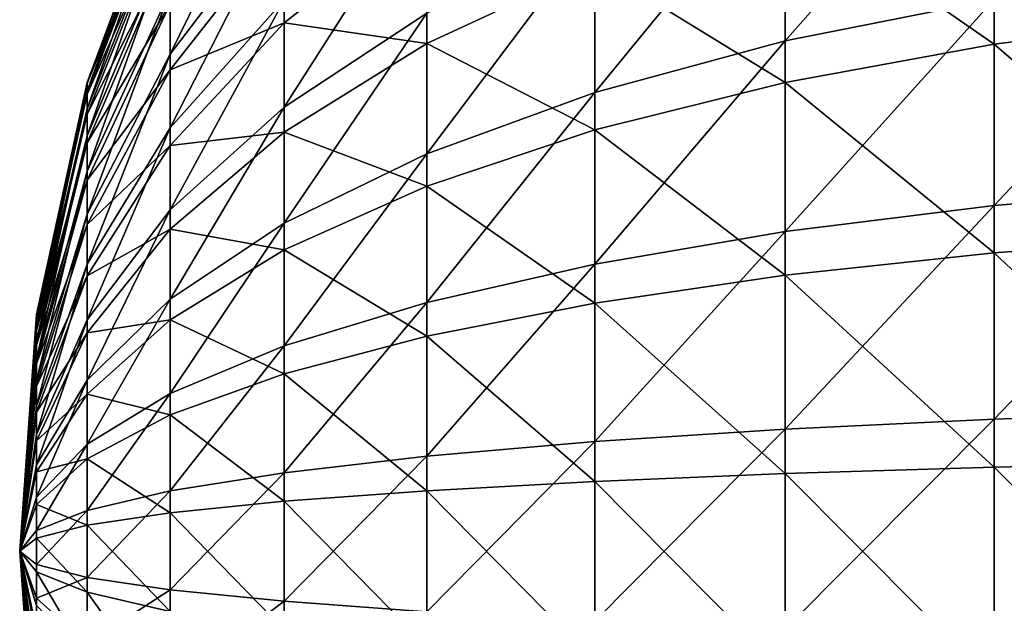
# Model space of a CAD drawing. Units: inches. Extents: x -0.91 to -0.41, y -1.39 to 1.39.
# Drawn here: x -0.89 to -0.87, y -0.85 to -0.84 of the extents above; entities that cross this region are included whole.
import ezdxf

# ---------------------------------------------------------------- set-up
doc = ezdxf.new("R2010")
doc.units = ezdxf.units.IN
doc.header["$MEASUREMENT"] = 0
doc.layers.add('stal nierdzewna', color=253, linetype='Continuous')

msp = doc.modelspace()

# ---------------------------------------------------------------- linework, layer by layer
at = {"layer": 'stal nierdzewna'}
for points in [[(-0.869156, -0.84004, 0.799506), (-0.869156, -0.843573, 0.797824), (-0.872932, -0.844324, 0.799744)], [(-0.872932, -0.841056, 0.801299), (-0.869156, -0.84004, 0.799506), (-0.872932, -0.844324, 0.799744)], [(-0.881995, -0.841856, 0.812023), (-0.884057, -0.844568, 0.81465), (-0.881995, -0.840361, 0.813805)], [(-0.884057, -0.843419, 0.816019), (-0.881995, -0.840361, 0.813805), (-0.884057, -0.844568, 0.81465)], [(-0.869156, -0.840803, 0.847641), (-0.872932, -0.841763, 0.845816), (-0.869156, -0.844388, 0.84921)], [(-0.869156, -0.844388, 0.84921), (-0.865125, -0.843885, 0.850626), (-0.869156, -0.840803, 0.847641)], [(-0.884057, -0.841058, 0.82267), (-0.88556, -0.845082, 0.822893), (-0.884057, -0.841086, 0.824456)], [(-0.88556, -0.845236, 0.821691), (-0.88556, -0.845082, 0.822893), (-0.884057, -0.841058, 0.82267)], [(-0.884057, -0.841284, 0.820897), (-0.88556, -0.845236, 0.821691), (-0.884057, -0.841058, 0.82267)], [(-0.88556, -0.845101, 0.824105), (-0.884057, -0.841086, 0.824456), (-0.88556, -0.845082, 0.822893)], [(-0.884057, -0.841369, 0.826221), (-0.884057, -0.841086, 0.824456), (-0.88556, -0.845101, 0.824105)], [(-0.872932, -0.844324, 0.799744), (-0.876375, -0.845263, 0.802145), (-0.872932, -0.841056, 0.801299)], [(-0.876375, -0.842327, 0.803542), (-0.872932, -0.841056, 0.801299), (-0.876375, -0.845263, 0.802145)], [(-0.884057, -0.84176, 0.819175), (-0.88556, -0.845559, 0.820523), (-0.884057, -0.841284, 0.820897)], [(-0.88556, -0.845236, 0.821691), (-0.884057, -0.841284, 0.820897), (-0.88556, -0.845559, 0.820523)], [(-0.884057, -0.841369, 0.826221), (-0.88556, -0.845293, 0.825302), (-0.884057, -0.841899, 0.827927)], [(-0.88556, -0.845293, 0.825302), (-0.884057, -0.841369, 0.826221), (-0.88556, -0.845101, 0.824105)], [(-0.879417, -0.841482, 0.807749), (-0.879417, -0.843827, 0.806188), (-0.881995, -0.845526, 0.809184)], [(-0.881995, -0.843589, 0.810472), (-0.879417, -0.841482, 0.807749), (-0.881995, -0.845526, 0.809184)], [(-0.884057, -0.84176, 0.819175), (-0.884057, -0.842477, 0.817537), (-0.88556, -0.846045, 0.819413)], [(-0.88556, -0.845559, 0.820523), (-0.884057, -0.84176, 0.819175), (-0.88556, -0.846045, 0.819413)], [(-0.88556, -0.845653, 0.826459), (-0.884057, -0.841899, 0.827927), (-0.88556, -0.845293, 0.825302)], [(-0.884057, -0.841899, 0.827927), (-0.88556, -0.845653, 0.826459), (-0.884057, -0.842667, 0.829541)], [(-0.881995, -0.841856, 0.812023), (-0.881995, -0.843589, 0.810472), (-0.884057, -0.845899, 0.813459)], [(-0.884057, -0.844568, 0.81465), (-0.881995, -0.841856, 0.812023), (-0.884057, -0.845899, 0.813459)], [(-0.872932, -0.841763, 0.845816), (-0.876375, -0.842962, 0.843534), (-0.872932, -0.845078, 0.847267)], [(-0.872932, -0.841763, 0.845816), (-0.872932, -0.845078, 0.847267), (-0.869156, -0.844388, 0.84921)], [(-0.881995, -0.844003, 0.836567), (-0.879417, -0.841983, 0.839356), (-0.881995, -0.842222, 0.835072)], [(-0.879417, -0.841983, 0.839356), (-0.881995, -0.844003, 0.836567), (-0.879417, -0.844377, 0.840842)], [(-0.879417, -0.844377, 0.840842), (-0.876375, -0.842962, 0.843534), (-0.879417, -0.841983, 0.839356)], [(-0.884057, -0.844849, 0.832361), (-0.881995, -0.842222, 0.835072), (-0.884057, -0.843657, 0.831029)], [(-0.881995, -0.842222, 0.835072), (-0.884057, -0.844849, 0.832361), (-0.881995, -0.844003, 0.836567)], [(-0.876375, -0.842327, 0.803542), (-0.876375, -0.845263, 0.802145), (-0.879417, -0.846371, 0.804977)], [(-0.879417, -0.843827, 0.806188), (-0.876375, -0.842327, 0.803542), (-0.879417, -0.846371, 0.804977)], [(-0.884057, -0.843419, 0.816019), (-0.88556, -0.846684, 0.818383), (-0.884057, -0.842477, 0.817537)], [(-0.88556, -0.846045, 0.819413), (-0.884057, -0.842477, 0.817537), (-0.88556, -0.846684, 0.818383)], [(-0.884057, -0.842667, 0.829541), (-0.88556, -0.846174, 0.827553), (-0.884057, -0.843657, 0.831029)], [(-0.88556, -0.845653, 0.826459), (-0.88556, -0.846174, 0.827553), (-0.884057, -0.842667, 0.829541)], [(-0.876375, -0.842962, 0.843534), (-0.879417, -0.844377, 0.840842), (-0.876375, -0.84594, 0.844838)], [(-0.876375, -0.84594, 0.844838), (-0.872932, -0.845078, 0.847267), (-0.876375, -0.842962, 0.843534)], [(-0.865125, -0.843025, 0.796424), (-0.865125, -0.846966, 0.795198), (-0.869156, -0.847309, 0.796662)], [(-0.869156, -0.843573, 0.797824), (-0.865125, -0.843025, 0.796424), (-0.869156, -0.847309, 0.796662)], [(-0.884057, -0.843419, 0.816019), (-0.884057, -0.844568, 0.81465), (-0.88556, -0.847463, 0.817454)], [(-0.88556, -0.846684, 0.818383), (-0.884057, -0.843419, 0.816019), (-0.88556, -0.847463, 0.817454)], [(-0.88556, -0.846845, 0.828562), (-0.884057, -0.843657, 0.831029), (-0.88556, -0.846174, 0.827553)], [(-0.884057, -0.843657, 0.831029), (-0.88556, -0.846845, 0.828562), (-0.884057, -0.844849, 0.832361)], [(-0.881995, -0.845526, 0.809184), (-0.884057, -0.847387, 0.812469), (-0.881995, -0.843589, 0.810472)], [(-0.884057, -0.845899, 0.813459), (-0.881995, -0.843589, 0.810472), (-0.884057, -0.847387, 0.812469)], [(-0.869156, -0.847309, 0.796662), (-0.872932, -0.847779, 0.798669), (-0.869156, -0.843573, 0.797824)], [(-0.872932, -0.844324, 0.799744), (-0.869156, -0.843573, 0.797824), (-0.872932, -0.847779, 0.798669)], [(-0.879417, -0.846371, 0.804977), (-0.881995, -0.847625, 0.808185), (-0.879417, -0.843827, 0.806188)], [(-0.881995, -0.845526, 0.809184), (-0.879417, -0.843827, 0.806188), (-0.881995, -0.847625, 0.808185)], [(-0.881995, -0.844003, 0.836567), (-0.884057, -0.846218, 0.833509), (-0.881995, -0.845979, 0.837793)], [(-0.884057, -0.844849, 0.832361), (-0.884057, -0.846218, 0.833509), (-0.881995, -0.844003, 0.836567)], [(-0.881995, -0.844003, 0.836567), (-0.881995, -0.845979, 0.837793), (-0.879417, -0.844377, 0.840842)], [(-0.865125, -0.843885, 0.850626), (-0.869156, -0.844388, 0.84921), (-0.865125, -0.847863, 0.851726)], [(-0.879417, -0.844377, 0.840842), (-0.881995, -0.845979, 0.837793), (-0.879417, -0.846958, 0.841971)], [(-0.879417, -0.844377, 0.840842), (-0.879417, -0.846958, 0.841971), (-0.876375, -0.84594, 0.844838)], [(-0.872932, -0.844324, 0.799744), (-0.872932, -0.847779, 0.798669), (-0.876375, -0.848367, 0.801179)], [(-0.876375, -0.845263, 0.802145), (-0.872932, -0.844324, 0.799744), (-0.876375, -0.848367, 0.801179)], [(-0.869156, -0.844388, 0.84921), (-0.872932, -0.845078, 0.847267), (-0.869156, -0.84816, 0.850253)], [(-0.869156, -0.844388, 0.84921), (-0.869156, -0.84816, 0.850253), (-0.865125, -0.847863, 0.851726)], [(-0.884057, -0.845899, 0.813459), (-0.88556, -0.848366, 0.816646), (-0.884057, -0.844568, 0.81465)], [(-0.88556, -0.847463, 0.817454), (-0.884057, -0.844568, 0.81465), (-0.88556, -0.848366, 0.816646)], [(-0.884057, -0.844849, 0.832361), (-0.88556, -0.847653, 0.829466), (-0.884057, -0.846218, 0.833509)], [(-0.88556, -0.846845, 0.828562), (-0.88556, -0.847653, 0.829466), (-0.884057, -0.844849, 0.832361)], [(-0.88556, -0.845236, 0.821691), (-0.886474, -0.849357, 0.822519), (-0.88556, -0.845082, 0.822893)], [(-0.886474, -0.849279, 0.823127), (-0.88556, -0.845082, 0.822893), (-0.886474, -0.849357, 0.822519)], [(-0.88556, -0.845082, 0.822893), (-0.886474, -0.849279, 0.823127), (-0.88556, -0.845101, 0.824105)], [(-0.88556, -0.845101, 0.824105), (-0.886474, -0.849289, 0.823739), (-0.88556, -0.845293, 0.825302)], [(-0.88556, -0.845101, 0.824105), (-0.886474, -0.849279, 0.823127), (-0.886474, -0.849289, 0.823739)], [(-0.872932, -0.845078, 0.847267), (-0.876375, -0.84594, 0.844838), (-0.872932, -0.848566, 0.848231)], [(-0.872932, -0.848566, 0.848231), (-0.869156, -0.84816, 0.850253), (-0.872932, -0.845078, 0.847267)], [(-0.88556, -0.845236, 0.821691), (-0.88556, -0.845559, 0.820523), (-0.886474, -0.84952, 0.821929)], [(-0.886474, -0.849357, 0.822519), (-0.88556, -0.845236, 0.821691), (-0.886474, -0.84952, 0.821929)], [(-0.876375, -0.848367, 0.801179), (-0.879417, -0.849061, 0.804141), (-0.876375, -0.845263, 0.802145)], [(-0.879417, -0.846371, 0.804977), (-0.876375, -0.845263, 0.802145), (-0.879417, -0.849061, 0.804141)], [(-0.886474, -0.849386, 0.824343), (-0.88556, -0.845293, 0.825302), (-0.886474, -0.849289, 0.823739)], [(-0.88556, -0.845653, 0.826459), (-0.88556, -0.845293, 0.825302), (-0.886474, -0.849386, 0.824343)], [(-0.88556, -0.846045, 0.819413), (-0.886474, -0.849765, 0.821368), (-0.88556, -0.845559, 0.820523)], [(-0.886474, -0.84952, 0.821929), (-0.88556, -0.845559, 0.820523), (-0.886474, -0.849765, 0.821368)], [(-0.881995, -0.845526, 0.809184), (-0.881995, -0.847625, 0.808185), (-0.884057, -0.849001, 0.811701)], [(-0.884057, -0.847387, 0.812469), (-0.881995, -0.845526, 0.809184), (-0.884057, -0.849001, 0.811701)], [(-0.88556, -0.845653, 0.826459), (-0.886474, -0.849567, 0.824928), (-0.88556, -0.846174, 0.827553)], [(-0.886474, -0.849567, 0.824928), (-0.88556, -0.845653, 0.826459), (-0.886474, -0.849386, 0.824343)], [(-0.884057, -0.845899, 0.813459), (-0.884057, -0.847387, 0.812469), (-0.88556, -0.849375, 0.815975)], [(-0.88556, -0.848366, 0.816646), (-0.884057, -0.845899, 0.813459), (-0.88556, -0.849375, 0.815975)], [(-0.884057, -0.847736, 0.834451), (-0.881995, -0.845979, 0.837793), (-0.884057, -0.846218, 0.833509)], [(-0.881995, -0.845979, 0.837793), (-0.884057, -0.847736, 0.834451), (-0.881995, -0.84811, 0.838726)], [(-0.881995, -0.84811, 0.838726), (-0.879417, -0.846958, 0.841971), (-0.881995, -0.845979, 0.837793)], [(-0.876375, -0.84594, 0.844838), (-0.879417, -0.846958, 0.841971), (-0.876375, -0.849074, 0.845704)], [(-0.876375, -0.84594, 0.844838), (-0.876375, -0.849074, 0.845704), (-0.872932, -0.848566, 0.848231)], [(-0.88556, -0.846045, 0.819413), (-0.88556, -0.846684, 0.818383), (-0.886474, -0.850088, 0.820848)], [(-0.886474, -0.849765, 0.821368), (-0.88556, -0.846045, 0.819413), (-0.886474, -0.850088, 0.820848)], [(-0.886474, -0.849831, 0.825481), (-0.88556, -0.846174, 0.827553), (-0.886474, -0.849567, 0.824928)], [(-0.88556, -0.846174, 0.827553), (-0.886474, -0.849831, 0.825481), (-0.88556, -0.846845, 0.828562)], [(-0.88556, -0.848582, 0.830245), (-0.884057, -0.846218, 0.833509), (-0.88556, -0.847653, 0.829466)], [(-0.884057, -0.846218, 0.833509), (-0.88556, -0.848582, 0.830245), (-0.884057, -0.847736, 0.834451)], [(-0.879417, -0.846371, 0.804977), (-0.879417, -0.849061, 0.804141), (-0.881995, -0.849846, 0.807494)], [(-0.881995, -0.847625, 0.808185), (-0.879417, -0.846371, 0.804977), (-0.881995, -0.849846, 0.807494)], [(-0.88556, -0.847463, 0.817454), (-0.886474, -0.850482, 0.820379), (-0.88556, -0.846684, 0.818383)], [(-0.886474, -0.850088, 0.820848), (-0.88556, -0.846684, 0.818383), (-0.886474, -0.850482, 0.820379)], [(-0.88556, -0.846845, 0.828562), (-0.886474, -0.85017, 0.82599), (-0.88556, -0.847653, 0.829466)], [(-0.886474, -0.849831, 0.825481), (-0.886474, -0.85017, 0.82599), (-0.88556, -0.846845, 0.828562)], [(-0.879417, -0.846958, 0.841971), (-0.881995, -0.84811, 0.838726), (-0.879417, -0.849673, 0.842722)], [(-0.879417, -0.849673, 0.842722), (-0.876375, -0.849074, 0.845704), (-0.879417, -0.846958, 0.841971)], [(-0.865125, -0.851042, 0.794546), (-0.869156, -0.851173, 0.796044), (-0.865125, -0.846966, 0.795198)], [(-0.869156, -0.847309, 0.796662), (-0.865125, -0.846966, 0.795198), (-0.869156, -0.851173, 0.796044)], [(-0.884057, -0.849001, 0.811701), (-0.88556, -0.850469, 0.815454), (-0.884057, -0.847387, 0.812469)], [(-0.88556, -0.849375, 0.815975), (-0.884057, -0.847387, 0.812469), (-0.88556, -0.850469, 0.815454)], [(-0.869156, -0.847309, 0.796662), (-0.869156, -0.851173, 0.796044), (-0.872932, -0.851353, 0.798097)], [(-0.872932, -0.847779, 0.798669), (-0.869156, -0.847309, 0.796662), (-0.872932, -0.851353, 0.798097)], [(-0.88556, -0.847463, 0.817454), (-0.88556, -0.848366, 0.816646), (-0.886474, -0.850938, 0.819971)], [(-0.886474, -0.850482, 0.820379), (-0.88556, -0.847463, 0.817454), (-0.886474, -0.850938, 0.819971)], [(-0.886474, -0.850578, 0.826447), (-0.88556, -0.847653, 0.829466), (-0.886474, -0.85017, 0.82599)], [(-0.88556, -0.847653, 0.829466), (-0.886474, -0.850578, 0.826447), (-0.88556, -0.848582, 0.830245)], [(-0.884057, -0.847736, 0.834451), (-0.88556, -0.849611, 0.830884), (-0.884057, -0.849373, 0.835168)], [(-0.88556, -0.848582, 0.830245), (-0.88556, -0.849611, 0.830884), (-0.884057, -0.847736, 0.834451)], [(-0.881995, -0.849846, 0.807494), (-0.884057, -0.850707, 0.81117), (-0.881995, -0.847625, 0.808185)], [(-0.884057, -0.849001, 0.811701), (-0.881995, -0.847625, 0.808185), (-0.884057, -0.850707, 0.81117)], [(-0.884057, -0.847736, 0.834451), (-0.884057, -0.849373, 0.835168), (-0.881995, -0.84811, 0.838726)], [(-0.872932, -0.851353, 0.798097), (-0.876375, -0.851577, 0.800666), (-0.872932, -0.847779, 0.798669)], [(-0.876375, -0.848367, 0.801179), (-0.872932, -0.847779, 0.798669), (-0.876375, -0.851577, 0.800666)], [(-0.865125, -0.847863, 0.851726), (-0.869156, -0.84816, 0.850253), (-0.865125, -0.851958, 0.852249)], [(-0.881995, -0.84811, 0.838726), (-0.884057, -0.849373, 0.835168), (-0.881995, -0.850352, 0.839346)], [(-0.881995, -0.84811, 0.838726), (-0.881995, -0.850352, 0.839346), (-0.879417, -0.849673, 0.842722)], [(-0.869156, -0.84816, 0.850253), (-0.872932, -0.848566, 0.848231), (-0.869156, -0.852041, 0.850748)], [(-0.869156, -0.852041, 0.850748), (-0.865125, -0.851958, 0.852249), (-0.869156, -0.84816, 0.850253)], [(-0.88556, -0.849375, 0.815975), (-0.886474, -0.851448, 0.819632), (-0.88556, -0.848366, 0.816646)], [(-0.886474, -0.850938, 0.819971), (-0.88556, -0.848366, 0.816646), (-0.886474, -0.851448, 0.819632)], [(-0.876375, -0.848367, 0.801179), (-0.876375, -0.851577, 0.800666), (-0.879417, -0.851843, 0.803696)], [(-0.879417, -0.849061, 0.804141), (-0.876375, -0.848367, 0.801179), (-0.879417, -0.851843, 0.803696)], [(-0.88556, -0.848582, 0.830245), (-0.886474, -0.851047, 0.82684), (-0.88556, -0.849611, 0.830884)], [(-0.886474, -0.850578, 0.826447), (-0.886474, -0.851047, 0.82684), (-0.88556, -0.848582, 0.830245)], [(-0.872932, -0.848566, 0.848231), (-0.876375, -0.849074, 0.845704), (-0.872932, -0.852156, 0.848689)], [(-0.872932, -0.848566, 0.848231), (-0.872932, -0.852156, 0.848689), (-0.869156, -0.852041, 0.850748)], [(-0.884057, -0.849001, 0.811701), (-0.884057, -0.850707, 0.81117), (-0.88556, -0.851626, 0.815094)], [(-0.88556, -0.850469, 0.815454), (-0.884057, -0.849001, 0.811701), (-0.88556, -0.851626, 0.815094)], [(-0.879417, -0.851843, 0.803696), (-0.881995, -0.852143, 0.807126), (-0.879417, -0.849061, 0.804141)], [(-0.881995, -0.849846, 0.807494), (-0.879417, -0.849061, 0.804141), (-0.881995, -0.852143, 0.807126)], [(-0.876375, -0.849074, 0.845704), (-0.879417, -0.849673, 0.842722), (-0.876375, -0.852299, 0.846115)], [(-0.876375, -0.852299, 0.846115), (-0.872932, -0.852156, 0.848689), (-0.876375, -0.849074, 0.845704)], [(-0.886474, -0.849279, 0.823127), (-0.886781, -0.853563, 0.823365), (-0.886474, -0.849289, 0.823739)], [(-0.886474, -0.849357, 0.822519), (-0.886781, -0.853563, 0.823365), (-0.886474, -0.849279, 0.823127)], [(-0.886781, -0.853563, 0.823365), (-0.886474, -0.849386, 0.824343), (-0.886474, -0.849289, 0.823739)], [(-0.886474, -0.84952, 0.821929), (-0.886781, -0.853563, 0.823365), (-0.886474, -0.849357, 0.822519)], [(-0.886474, -0.849386, 0.824343), (-0.886781, -0.853563, 0.823365), (-0.886474, -0.849567, 0.824928)], [(-0.88556, -0.849375, 0.815975), (-0.88556, -0.850469, 0.815454), (-0.886474, -0.852, 0.819369)], [(-0.886474, -0.851448, 0.819632), (-0.88556, -0.849375, 0.815975), (-0.886474, -0.852, 0.819369)], [(-0.88556, -0.850722, 0.83137), (-0.884057, -0.849373, 0.835168), (-0.88556, -0.849611, 0.830884)], [(-0.884057, -0.849373, 0.835168), (-0.88556, -0.850722, 0.83137), (-0.884057, -0.851096, 0.835644)], [(-0.884057, -0.851096, 0.835644), (-0.881995, -0.850352, 0.839346), (-0.884057, -0.849373, 0.835168)], [(-0.886474, -0.849765, 0.821368), (-0.886781, -0.853563, 0.823365), (-0.886474, -0.84952, 0.821929)], [(-0.886474, -0.849567, 0.824928), (-0.886781, -0.853563, 0.823365), (-0.886474, -0.849831, 0.825481)], [(-0.886474, -0.851567, 0.827163), (-0.88556, -0.849611, 0.830884), (-0.886474, -0.851047, 0.82684)], [(-0.88556, -0.849611, 0.830884), (-0.886474, -0.851567, 0.827163), (-0.88556, -0.850722, 0.83137)], [(-0.879417, -0.849673, 0.842722), (-0.881995, -0.850352, 0.839346), (-0.879417, -0.852467, 0.843078)], [(-0.879417, -0.849673, 0.842722), (-0.879417, -0.852467, 0.843078), (-0.876375, -0.852299, 0.846115)], [(-0.886474, -0.850088, 0.820848), (-0.886781, -0.853563, 0.823365), (-0.886474, -0.849765, 0.821368)], [(-0.886474, -0.849831, 0.825481), (-0.886781, -0.853563, 0.823365), (-0.886474, -0.85017, 0.82599)], [(-0.881995, -0.849846, 0.807494), (-0.881995, -0.852143, 0.807126), (-0.884057, -0.852472, 0.810888)], [(-0.884057, -0.850707, 0.81117), (-0.881995, -0.849846, 0.807494), (-0.884057, -0.852472, 0.810888)], [(-0.886474, -0.850482, 0.820379), (-0.886781, -0.853563, 0.823365), (-0.886474, -0.850088, 0.820848)], [(-0.886474, -0.85017, 0.82599), (-0.886781, -0.853563, 0.823365), (-0.886474, -0.850578, 0.826447)], [(-0.881995, -0.850352, 0.839346), (-0.884057, -0.851096, 0.835644), (-0.881995, -0.852659, 0.83964)], [(-0.881995, -0.852659, 0.83964), (-0.879417, -0.852467, 0.843078), (-0.881995, -0.850352, 0.839346)], [(-0.886474, -0.850938, 0.819971), (-0.886781, -0.853563, 0.823365), (-0.886474, -0.850482, 0.820379)], [(-0.886474, -0.850578, 0.826447), (-0.886781, -0.853563, 0.823365), (-0.886474, -0.851047, 0.82684)], [(-0.88556, -0.851626, 0.815094), (-0.886474, -0.852585, 0.819187), (-0.88556, -0.850469, 0.815454)], [(-0.886474, -0.852, 0.819369), (-0.88556, -0.850469, 0.815454), (-0.886474, -0.852585, 0.819187)], [(-0.88556, -0.850722, 0.83137), (-0.886474, -0.852128, 0.827408), (-0.88556, -0.85189, 0.831693)], [(-0.886474, -0.851567, 0.827163), (-0.886474, -0.852128, 0.827408), (-0.88556, -0.850722, 0.83137)], [(-0.884057, -0.852472, 0.810888), (-0.88556, -0.852823, 0.814903), (-0.884057, -0.850707, 0.81117)], [(-0.88556, -0.851626, 0.815094), (-0.884057, -0.850707, 0.81117), (-0.88556, -0.852823, 0.814903)], [(-0.88556, -0.850722, 0.83137), (-0.88556, -0.85189, 0.831693), (-0.884057, -0.851096, 0.835644)], [(-0.886474, -0.851448, 0.819632), (-0.886781, -0.853563, 0.823365), (-0.886474, -0.850938, 0.819971)], [(-0.886474, -0.851047, 0.82684), (-0.886781, -0.853563, 0.823365), (-0.886474, -0.851567, 0.827163)], [(-0.884057, -0.851096, 0.835644), (-0.88556, -0.85189, 0.831693), (-0.884057, -0.852868, 0.83587)], [(-0.884057, -0.851096, 0.835644), (-0.884057, -0.852868, 0.83587), (-0.881995, -0.852659, 0.83964)], [(-0.865125, -0.851042, 0.794546), (-0.865125, -0.855169, 0.794481), (-0.869156, -0.855086, 0.795982)], [(-0.869156, -0.851173, 0.796044), (-0.865125, -0.851042, 0.794546), (-0.869156, -0.855086, 0.795982)], [(-0.869156, -0.855086, 0.795982), (-0.872932, -0.854971, 0.79804), (-0.869156, -0.851173, 0.796044)], [(-0.872932, -0.851353, 0.798097), (-0.869156, -0.851173, 0.796044), (-0.872932, -0.854971, 0.79804)], [(-0.886474, -0.852, 0.819369), (-0.886781, -0.853563, 0.823365), (-0.886474, -0.851448, 0.819632)], [(-0.872932, -0.851353, 0.798097), (-0.872932, -0.854971, 0.79804), (-0.876375, -0.854828, 0.800614)], [(-0.876375, -0.851577, 0.800666), (-0.872932, -0.851353, 0.798097), (-0.876375, -0.854828, 0.800614)], [(-0.886474, -0.851567, 0.827163), (-0.886781, -0.853563, 0.823365), (-0.886474, -0.852128, 0.827408)], [(-0.88556, -0.851626, 0.815094), (-0.88556, -0.852823, 0.814903), (-0.886474, -0.853189, 0.81909)], [(-0.886474, -0.852585, 0.819187), (-0.88556, -0.851626, 0.815094), (-0.886474, -0.853189, 0.81909)], [(-0.876375, -0.854828, 0.800614), (-0.879417, -0.854659, 0.803651), (-0.876375, -0.851577, 0.800666)], [(-0.879417, -0.851843, 0.803696), (-0.876375, -0.851577, 0.800666), (-0.879417, -0.854659, 0.803651)], [(-0.879417, -0.851843, 0.803696), (-0.879417, -0.854659, 0.803651), (-0.881995, -0.854468, 0.80709)], [(-0.881995, -0.852143, 0.807126), (-0.879417, -0.851843, 0.803696), (-0.881995, -0.854468, 0.80709)], [(-0.886474, -0.852585, 0.819187), (-0.886781, -0.853563, 0.823365), (-0.886474, -0.852, 0.819369)], [(-0.886474, -0.852718, 0.827571), (-0.88556, -0.85189, 0.831693), (-0.886474, -0.852128, 0.827408)], [(-0.88556, -0.85189, 0.831693), (-0.886474, -0.852718, 0.827571), (-0.88556, -0.853092, 0.831846)], [(-0.88556, -0.853092, 0.831846), (-0.884057, -0.852868, 0.83587), (-0.88556, -0.85189, 0.831693)], [(-0.869156, -0.852041, 0.850748), (-0.872932, -0.852156, 0.848689), (-0.869156, -0.855954, 0.850686)], [(-0.865125, -0.851958, 0.852249), (-0.869156, -0.852041, 0.850748), (-0.865125, -0.856085, 0.852183)], [(-0.869156, -0.852041, 0.850748), (-0.869156, -0.855954, 0.850686), (-0.865125, -0.856085, 0.852183)], [(-0.886474, -0.852128, 0.827408), (-0.886781, -0.853563, 0.823365), (-0.886474, -0.852718, 0.827571)], [(-0.881995, -0.854468, 0.80709), (-0.884057, -0.854259, 0.810859), (-0.881995, -0.852143, 0.807126)], [(-0.884057, -0.852472, 0.810888), (-0.881995, -0.852143, 0.807126), (-0.884057, -0.854259, 0.810859)], [(-0.872932, -0.852156, 0.848689), (-0.876375, -0.852299, 0.846115), (-0.872932, -0.855774, 0.848632)], [(-0.872932, -0.855774, 0.848632), (-0.869156, -0.855954, 0.850686), (-0.872932, -0.852156, 0.848689)], [(-0.876375, -0.852299, 0.846115), (-0.879417, -0.852467, 0.843078), (-0.876375, -0.855549, 0.846064)], [(-0.876375, -0.852299, 0.846115), (-0.876375, -0.855549, 0.846064), (-0.872932, -0.855774, 0.848632)], [(-0.886474, -0.853189, 0.81909), (-0.886781, -0.853563, 0.823365), (-0.886474, -0.852585, 0.819187)], [(-0.884057, -0.852472, 0.810888), (-0.884057, -0.854259, 0.810859), (-0.88556, -0.854035, 0.814884)], [(-0.88556, -0.852823, 0.814903), (-0.884057, -0.852472, 0.810888), (-0.88556, -0.854035, 0.814884)], [(-0.879417, -0.852467, 0.843078), (-0.881995, -0.852659, 0.83964), (-0.879417, -0.855284, 0.843034)], [(-0.879417, -0.855284, 0.843034), (-0.876375, -0.855549, 0.846064), (-0.879417, -0.852467, 0.843078)], [(-0.886474, -0.852718, 0.827571), (-0.886781, -0.853563, 0.823365), (-0.886474, -0.853325, 0.827649)], [(-0.886474, -0.852718, 0.827571), (-0.886474, -0.853325, 0.827649), (-0.88556, -0.853092, 0.831846)], [(-0.881995, -0.852659, 0.83964), (-0.884057, -0.852868, 0.83587), (-0.881995, -0.854984, 0.839603)], [(-0.881995, -0.852659, 0.83964), (-0.881995, -0.854984, 0.839603), (-0.879417, -0.855284, 0.843034)], [(-0.88556, -0.854035, 0.814884), (-0.886474, -0.853802, 0.819081), (-0.88556, -0.852823, 0.814903)], [(-0.886474, -0.853189, 0.81909), (-0.88556, -0.852823, 0.814903), (-0.886474, -0.853802, 0.819081)], [(-0.884057, -0.852868, 0.83587), (-0.88556, -0.853092, 0.831846), (-0.884057, -0.854655, 0.835842)], [(-0.884057, -0.854655, 0.835842), (-0.881995, -0.854984, 0.839603), (-0.884057, -0.852868, 0.83587)], [(-0.88556, -0.853092, 0.831846), (-0.886474, -0.853325, 0.827649), (-0.88556, -0.854304, 0.831827)], [(-0.88556, -0.853092, 0.831846), (-0.88556, -0.854304, 0.831827), (-0.884057, -0.854655, 0.835842)], [(-0.886474, -0.853802, 0.819081), (-0.886781, -0.853563, 0.823365), (-0.886474, -0.853189, 0.81909)], [(-0.886474, -0.853325, 0.827649), (-0.886781, -0.853563, 0.823365), (-0.886474, -0.853937, 0.827639)], [(-0.886474, -0.853937, 0.827639), (-0.88556, -0.854304, 0.831827), (-0.886474, -0.853325, 0.827649)], [(-0.886474, -0.857741, 0.822386), (-0.886781, -0.853563, 0.823365), (-0.886474, -0.857559, 0.821802)], [(-0.886474, -0.857296, 0.821249), (-0.886781, -0.853563, 0.823365), (-0.886474, -0.856957, 0.820739)], [(-0.886474, -0.856549, 0.820283), (-0.886781, -0.853563, 0.823365), (-0.886474, -0.85608, 0.819889)], [(-0.886474, -0.85556, 0.819567), (-0.886781, -0.853563, 0.823365), (-0.886474, -0.854999, 0.819321)], [(-0.886474, -0.854409, 0.819158), (-0.886781, -0.853563, 0.823365), (-0.886474, -0.853802, 0.819081)], [(-0.886781, -0.853563, 0.823365), (-0.886474, -0.857741, 0.822386), (-0.886474, -0.857838, 0.822991)], [(-0.886474, -0.853937, 0.827639), (-0.886781, -0.853563, 0.823365), (-0.886474, -0.854542, 0.827542)], [(-0.886474, -0.854542, 0.827542), (-0.886781, -0.853563, 0.823365), (-0.886474, -0.855127, 0.827361)], [(-0.886474, -0.855127, 0.827361), (-0.886781, -0.853563, 0.823365), (-0.886474, -0.855679, 0.827098)], [(-0.886474, -0.855679, 0.827098), (-0.886781, -0.853563, 0.823365), (-0.886474, -0.856189, 0.826759)], [(-0.886474, -0.856189, 0.826759), (-0.886781, -0.853563, 0.823365), (-0.886474, -0.856645, 0.82635)], [(-0.886474, -0.856645, 0.82635), (-0.886781, -0.853563, 0.823365), (-0.886474, -0.857039, 0.825881)], [(-0.886474, -0.857039, 0.825881), (-0.886781, -0.853563, 0.823365), (-0.886474, -0.857361, 0.825361)], [(-0.886474, -0.857361, 0.825361), (-0.886781, -0.853563, 0.823365), (-0.886474, -0.857607, 0.8248)], [(-0.886474, -0.857607, 0.8248), (-0.886781, -0.853563, 0.823365), (-0.886474, -0.85777, 0.82421)], [(-0.886474, -0.85777, 0.82421), (-0.886781, -0.853563, 0.823365), (-0.886474, -0.857848, 0.823603)], [(-0.886474, -0.857848, 0.823603), (-0.886781, -0.853563, 0.823365), (-0.886474, -0.857838, 0.822991)], [(-0.886474, -0.854999, 0.819321), (-0.886781, -0.853563, 0.823365), (-0.886474, -0.854409, 0.819158)], [(-0.886474, -0.85608, 0.819889), (-0.886781, -0.853563, 0.823365), (-0.886474, -0.85556, 0.819567)], [(-0.886474, -0.856957, 0.820739), (-0.886781, -0.853563, 0.823365), (-0.886474, -0.856549, 0.820283)], [(-0.886474, -0.857559, 0.821802), (-0.886781, -0.853563, 0.823365), (-0.886474, -0.857296, 0.821249)], [(-0.886474, -0.853802, 0.819081), (-0.88556, -0.854035, 0.814884), (-0.886474, -0.854409, 0.819158)], [(-0.886474, -0.853937, 0.827639), (-0.886474, -0.854542, 0.827542), (-0.88556, -0.8555, 0.831635)], [(-0.88556, -0.854304, 0.831827), (-0.886474, -0.853937, 0.827639), (-0.88556, -0.8555, 0.831635)], [(-0.88556, -0.854035, 0.814884), (-0.88556, -0.855237, 0.815037), (-0.886474, -0.854409, 0.819158)], [(-0.88556, -0.854035, 0.814884), (-0.884057, -0.854259, 0.810859), (-0.88556, -0.855237, 0.815037)], [(-0.884057, -0.856031, 0.811086), (-0.88556, -0.855237, 0.815037), (-0.884057, -0.854259, 0.810859)], [(-0.88556, -0.8555, 0.831635), (-0.884057, -0.85642, 0.83556), (-0.88556, -0.854304, 0.831827)], [(-0.884057, -0.854655, 0.835842), (-0.88556, -0.854304, 0.831827), (-0.884057, -0.85642, 0.83556)], [(-0.884057, -0.854259, 0.810859), (-0.881995, -0.854468, 0.80709), (-0.884057, -0.856031, 0.811086)], [(-0.886474, -0.854409, 0.819158), (-0.88556, -0.855237, 0.815037), (-0.886474, -0.854999, 0.819321)], [(-0.881995, -0.854468, 0.80709), (-0.881995, -0.856775, 0.807384), (-0.884057, -0.856031, 0.811086)], [(-0.881995, -0.854468, 0.80709), (-0.879417, -0.854659, 0.803651), (-0.881995, -0.856775, 0.807384)]]:
    msp.add_3dface(points, dxfattribs=at)

doc.saveas('drawing.dxf')
